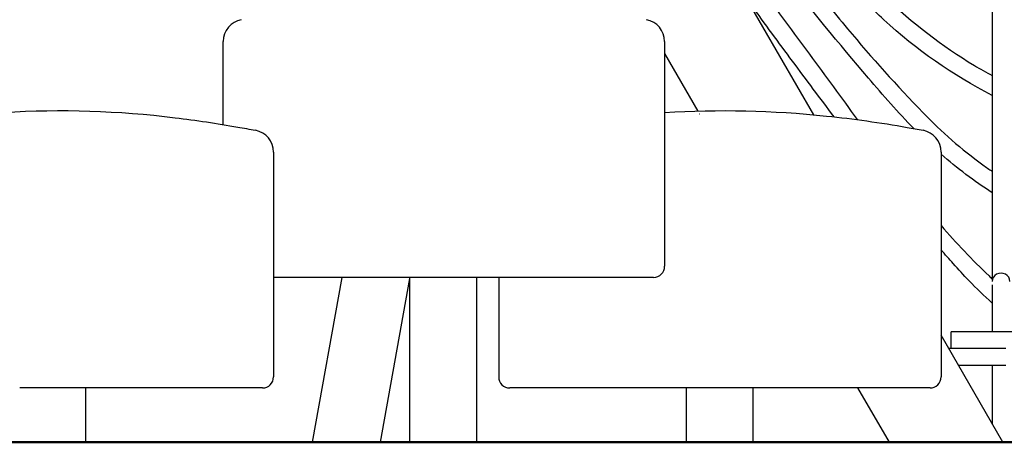
# Model space of a CAD drawing. Units: millimetres. Extents: x 183628 to 267728, y -8306 to 21394.
# Drawn here: x 235598 to 236488, y -1049 to -667 of the extents above; entities that cross this region are included whole.
import ezdxf

# ---------------------------------------------------------------- set-up
doc = ezdxf.new("R2010")
doc.units = ezdxf.units.MM
doc.header["$LTSCALE"] = 15
doc.layers.add('P001', color=131, linetype='Continuous')
doc.layers.add('P_7THICK', color=7, linetype='Continuous', lineweight=50)

msp = doc.modelspace()

# ---------------------------------------------------------------- linework, layer by layer
at = {"layer": 'P001'}
for p, q in [((236315.88, -752.48), (236076.34, -337.59)), ((236477.28, -510.68), (236477.28, -900.97)), ((235782.03, -761.36), (235782.03, -686.17)), ((236181.03, -686.17), (236181.03, -889.5)), ((236181.03, -697.11), (236211.04, -749.09)), ((236212.46, -751.56), (236212.47, -751.57)), ((235827.47, -786.17), (235827.47, -989.5)), ((236431.03, -786.17), (236431.03, -989.5)), ((235990.07, -899.5), (235827.47, -899.5)), ((235862.7, -1048.67), (235889.48, -899.5)), ((235924.17, -1048.67), (235950.78, -900.46)), ((235950.78, -1048.67), (235950.78, -899.5)), ((236001.08, -899.5), (235990.07, -899.5)), ((236171.03, -899.5), (236001.08, -899.5)), ((236011.28, -1048.67), (236011.28, -899.5)), ((236031.03, -899.5), (236031.03, -989.5)), ((236477.28, -906.32), (236477.28, -948.8)), ((236486.88, -1048.67), (236431.03, -951.93)), ((236440.28, -963.8), (236440.28, -948.8)), ((236476.25, -948.8), (236440.28, -948.8)), ((236502.12, -948.8), (236476.25, -948.8)), ((236463.44, -963.8), (236437.88, -963.8)), ((236489.55, -963.8), (236463.44, -963.8)), ((236446.54, -978.8), (236463.44, -978.8)), ((236463.44, -978.8), (236489.55, -978.8)), ((236477.28, -978.8), (236477.28, -1032.04)), ((235817.47, -999.5), (235597.94, -999.5)), ((235657.72, -1048.67), (235657.72, -999.5)), ((236043.34, -999.5), (236041.03, -999.5)), ((236054.87, -999.5), (236043.34, -999.5)), ((236286.33, -999.5), (236054.87, -999.5)), ((236200.78, -1048.67), (236200.78, -999.5)), ((236261.28, -1048.67), (236261.28, -999.5)), ((236299.29, -999.5), (236286.33, -999.5)), ((236421.03, -999.5), (236299.3, -999.5)), ((236355.61, -999.5), (236384, -1048.67))]:
    msp.add_line(p, q, dxfattribs=at)
for points in [[(236406.44, -764.98, -0.01334), (236385.53, -742.48, -0.005097), (236365.36, -719.31, -0.009452), (236287.35, -624.41, -0.002823), (236249.45, -576.07, -0.003116), (236174.88, -478.44, -0.001268), (236100.99, -380.29)], [(236263.28, -515.21, 0.012707), (236323.04, -585.68, 0.016786), (236380.49, -645.71, 0.058428), (236461.14, -707.87, 0.011982), (236477.28, -716.94)], [(236263.28, -515.21, 0.012709), (236323.04, -585.68, 0.016788), (236380.49, -645.71, 0.058426), (236461.14, -707.87, 0.011965), (236477.28, -716.94)], [(236477.28, -734.95, -0.069265), (236379.24, -666.54, -0.023151), (236346.77, -633.8, -0.005035), (236334.52, -620.02, -0.003536), (236310.55, -591.99, -0.004463), (236263.28, -535.39)], [(236258.09, -562.28, 0.005214), (236307.95, -627.16, 0.007263), (236346.55, -674.78, 0.019417), (236414.78, -750.63, 0.043167), (236468.87, -797.82, 0.006892), (236477.28, -803.75)], [(236268.78, -639.02, 0.001612), (236312.02, -697.82, -0.001174), (236355.29, -756.89)], [(236334.41, -754.35, -0.002921), (236296.71, -704.02, -0.001624), (236259.46, -653.35)], [(235551.63, -752.37, -0.005089), (235583.75, -750.27, -0.045844), (235738.55, -755.16, -0.014008), (235795.08, -763.59, -0.002963), (235811.15, -766.51)], [(236181.03, -750.39, -0.041578), (236327.57, -753.62, -0.018463), (236400.25, -763.88, -0.002585), (236414.7, -766.5)], [(236477.28, -822.95), (236477.28, -822.95, -0.036968), (236431.03, -788.12)], [(236431.03, -852.73, 0.021653), (236474.44, -898.28, 0.00169), (236477.49, -901.17)], [(236477.28, -922.72, -0.018562), (236456.25, -902.42, -0.010033), (236442.07, -887.11, -0.003154), (236431.03, -874.59)]]:
    msp.add_lwpolyline(points, format="xyb", dxfattribs=at)
for centre, radius, start, end in [((235802.03, -686.17), 20, 100.63074, 180), ((236161.03, -686.17), 20, 360, 79.4162), ((235807.47, -786.17), 20, 360, 79.4162), ((236411.03, -786.17), 20, 360, 79.4162), ((236171.03, -889.5), 10, 270, 0), ((235817.47, -989.5), 10, 270, 0), ((236041.03, -989.5), 10, 180, 270), ((236421.03, -989.5), 10, 270, 360)]:
    msp.add_arc(centre, radius, start, end, dxfattribs=at)
msp.add_ellipse((236485.28, -903.12), major_axis=(8, 0), ratio=0.920747, start_param=0, end_param=3.141593, dxfattribs=at)
at = {"layer": 'P_7THICK'}
msp.add_line((244346.04, -1048.67), (228404.36, -1048.67), dxfattribs=at)

doc.saveas('drawing.dxf')
